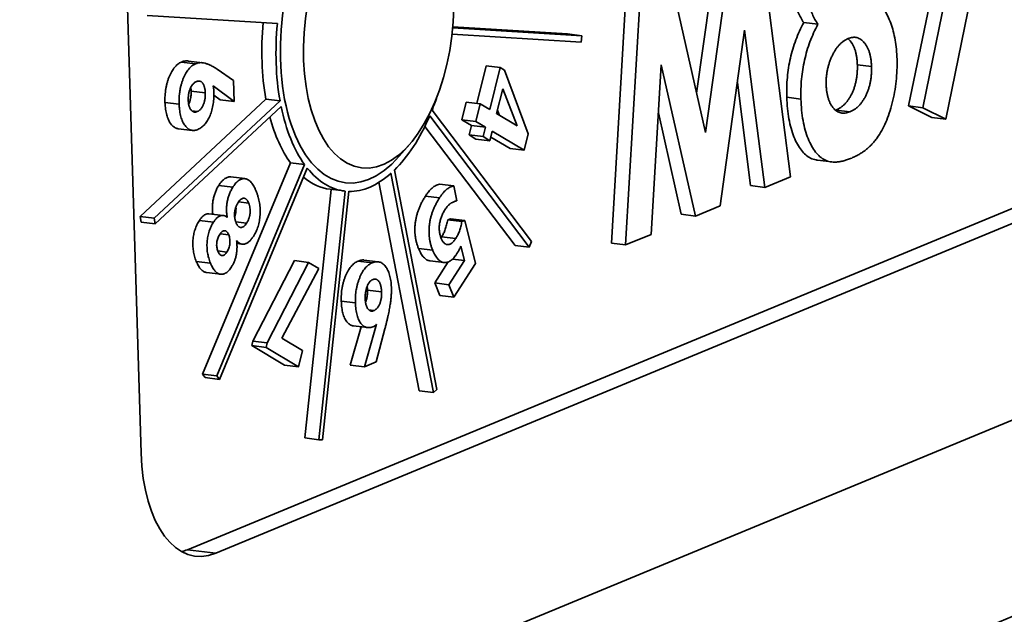
# Model space of a CAD drawing. Units: millimetres. Extents: x 0 to 420, y 0 to 297.
# Drawn here: x 182 to 183, y 204 to 205 of the extents above; entities that cross this region are included whole.
import ezdxf

# ---------------------------------------------------------------- set-up
doc = ezdxf.new("R2010")
doc.units = ezdxf.units.MM
doc.header["$LTSCALE"] = 20
doc.layers.add('Visible Edges(kwh)', color=7, linetype='Continuous', lineweight=35)
doc.layers.add('Visible Tangent Edges(kwh)', color=7, linetype='Continuous', lineweight=35)

msp = doc.modelspace()

# ---------------------------------------------------------------- linework, layer by layer
at = {"layer": 'Visible Edges(kwh)'}
for p, q in [((181.9595, 203.9294), (181.9003, 205.8697)), ((183.2483, 204.831), (183.1658, 204.4304)), ((183.1312, 204.4475), (183.2001, 204.7821)), ((183.11, 204.4501), (183.1763, 204.7723)), ((182.8853, 204.7172), (182.9329, 204.344)), ((182.7924, 204.4692), (182.825, 204.7036)), ((182.8057, 204.4101), (182.8462, 204.701)), ((184.1487, 204.6624), (182.029, 203.7845)), ((184.1911, 204.6573), (182.0714, 203.7793)), ((182.7491, 204.6608), (182.8057, 204.4101)), ((182.6645, 204.2441), (182.6884, 204.647)), ((182.6856, 204.2416), (182.7096, 204.6444)), ((182.1639, 204.5738), (181.9688, 204.5859)), ((182.4268, 204.5675), (182.6201, 204.5555)), ((182.4269, 204.5688), (182.5989, 204.5581)), ((182.8643, 204.5638), (182.8277, 204.3004)), ((182.8944, 204.328), (182.8643, 204.5638)), ((182.9741, 204.5726), (182.9529, 204.5752)), ((182.6191, 204.5456), (182.4258, 204.5576)), ((182.6201, 204.5555), (182.5989, 204.5581)), ((182.6201, 204.5555), (182.6191, 204.5456)), ((182.0519, 204.5149), (182.0308, 204.5174)), ((182.0413, 204.5134), (182.0201, 204.516)), ((182.0735, 204.5053), (182.098, 204.4885)), ((182.4628, 204.4539), (182.4767, 204.5103)), ((182.4979, 204.5078), (182.4767, 204.5103)), ((182.4824, 204.4447), (182.4979, 204.5078)), ((182.4979, 204.5078), (182.5042, 204.504)), ((182.5042, 204.504), (182.5398, 204.4083)), ((182.7393, 204.512), (182.7242, 204.2575)), ((182.7906, 204.285), (182.7393, 204.512)), ((183.0545, 204.5092), (183.0333, 204.5118)), ((182.098, 204.4885), (182.0991, 204.4566)), ((182.0558, 204.4696), (182.0347, 204.4722)), ((182.0991, 204.4566), (182.0675, 204.4803)), ((182.4925, 204.4386), (182.5017, 204.4758)), ((182.5017, 204.4758), (182.5232, 204.4203)), ((182.8732, 204.3306), (182.8534, 204.4855)), ((181.958, 204.2845), (182.1467, 204.4604)), ((181.9792, 204.2819), (182.1679, 204.4579)), ((182.078, 204.4591), (182.0687, 204.4661)), ((182.0991, 204.4566), (182.078, 204.4591)), ((182.1679, 204.4579), (182.1467, 204.4604)), ((182.9486, 204.4605), (182.9275, 204.4631)), ((182.1696, 204.4491), (181.9809, 204.2732)), ((182.0166, 204.4526), (181.9954, 204.4552)), ((182.0441, 204.4418), (182.0357, 204.4429)), ((182.3957, 204.4437), (182.545, 204.2468)), ((182.4405, 204.4294), (182.4469, 204.4558)), ((182.4681, 204.4532), (182.4469, 204.4558)), ((182.4616, 204.4268), (182.4681, 204.4532)), ((182.4681, 204.4532), (182.4824, 204.4447)), ((182.4938, 204.444), (182.4969, 204.436)), ((183.0223, 204.4414), (183.0011, 204.444)), ((183.1447, 204.433), (183.11, 204.4501)), ((183.1312, 204.4475), (183.11, 204.4501)), ((183.1658, 204.4304), (183.1312, 204.4475)), ((182.5415, 204.2384), (182.3922, 204.4353)), ((182.4547, 204.4209), (182.4405, 204.4294)), ((182.4616, 204.4268), (182.4405, 204.4294)), ((182.5232, 204.4203), (182.4925, 204.4386)), ((182.7694, 204.2876), (182.735, 204.4398)), ((183.1658, 204.4304), (183.1447, 204.433)), ((182.0365, 204.4134), (182.0153, 204.416)), ((182.5203, 204.241), (182.3849, 204.4195)), ((182.4512, 204.4066), (182.4547, 204.4209)), ((182.4759, 204.4183), (182.4547, 204.4209)), ((182.4759, 204.4183), (182.4616, 204.4268)), ((182.4724, 204.4041), (182.4759, 204.4183)), ((182.4613, 204.4005), (182.4512, 204.4066)), ((182.4724, 204.4041), (182.4512, 204.4066)), ((182.4825, 204.398), (182.4613, 204.4005)), ((182.4825, 204.398), (182.4724, 204.4041)), ((182.486, 204.4122), (182.4825, 204.398)), ((182.5126, 204.3862), (182.4839, 204.4034)), ((182.5338, 204.3836), (182.486, 204.4122)), ((182.5398, 204.4083), (182.5338, 204.3836)), ((182.3622, 204.3928), (182.3465, 204.3747)), ((182.5338, 204.3836), (182.5126, 204.3862)), ((182.0519, 204.048), (182.1835, 204.3648)), ((182.0731, 204.0454), (182.2047, 204.3622)), ((182.2087, 204.3569), (182.077, 204.0401)), ((182.2047, 204.3622), (182.1835, 204.3648)), ((182.9949, 204.3662), (182.9737, 204.3688)), ((182.1151, 204.3411), (182.094, 204.3437)), ((182.3977, 204.0202), (182.3342, 204.3492)), ((182.3393, 204.3538), (182.4027, 204.0249)), ((182.9329, 204.344), (182.8944, 204.328)), ((182.0973, 204.3284), (182.0761, 204.331)), ((182.205, 203.9522), (182.2444, 204.325)), ((182.2642, 204.3226), (182.243, 204.3251)), ((182.3765, 204.0228), (182.3162, 204.3356)), ((182.4282, 204.3304), (182.407, 204.333)), ((182.4282, 204.3304), (182.4327, 204.308)), ((182.8944, 204.328), (182.8732, 204.3306)), ((182.2262, 203.9496), (182.2656, 204.3224)), ((182.2708, 204.3221), (182.2314, 203.9493)), ((182.4069, 204.3121), (182.3857, 204.3147)), ((182.1208, 204.3045), (182.1059, 204.3063)), ((182.8277, 204.3004), (182.7906, 204.285)), ((181.9597, 204.2757), (181.958, 204.2845)), ((181.9792, 204.2819), (181.958, 204.2845)), ((181.9809, 204.2732), (181.9792, 204.2819)), ((182.0825, 204.2859), (182.0613, 204.2885)), ((182.4192, 204.2793), (182.4236, 204.281)), ((182.4447, 204.2785), (182.4236, 204.281)), ((182.7906, 204.285), (182.7694, 204.2876)), ((181.9809, 204.2732), (181.9597, 204.2757)), ((182.0683, 204.276), (182.0471, 204.2785)), ((182.1178, 204.2742), (182.1016, 204.2761)), ((182.4404, 204.2767), (182.4192, 204.2793)), ((182.4404, 204.2767), (182.4447, 204.2785)), ((182.4447, 204.2785), (182.461, 204.2139)), ((182.091, 204.2567), (182.0781, 204.2583)), ((182.4313, 204.2514), (182.4101, 204.254)), ((182.7242, 204.2575), (182.6856, 204.2416)), ((182.1113, 204.2428), (182.1032, 204.2438)), ((182.3967, 204.2336), (182.3755, 204.2362)), ((182.4442, 204.2181), (182.4388, 204.2398)), ((182.5415, 204.2384), (182.5203, 204.241)), ((182.545, 204.2468), (182.5415, 204.2384)), ((182.6856, 204.2416), (182.6645, 204.2441)), ((182.0882, 204.2309), (182.0746, 204.2326)), ((182.0635, 204.2144), (182.0423, 204.217)), ((182.1273, 204.0973), (182.1895, 204.2181)), ((182.1485, 204.0947), (182.2107, 204.2155)), ((182.2107, 204.2155), (182.1895, 204.2181)), ((182.2107, 204.2155), (182.2261, 204.2063)), ((182.306, 204.2149), (182.2849, 204.2175)), ((182.3148, 204.2164), (182.2936, 204.219)), ((182.4137, 204.2153), (182.3926, 204.2178)), ((182.3997, 204.1846), (182.42, 204.2161)), ((182.4209, 204.182), (182.4442, 204.2181)), ((182.4442, 204.2181), (182.4263, 204.2203)), ((182.461, 204.2139), (182.4285, 204.1634)), ((182.079, 204.1977), (182.0578, 204.2002)), ((182.2261, 204.2063), (182.1705, 204.1019)), ((182.4073, 204.166), (182.3997, 204.1846)), ((182.4209, 204.182), (182.3997, 204.1846)), ((182.4285, 204.1634), (182.4209, 204.182)), ((182.3201, 204.1714), (182.2989, 204.174)), ((182.4285, 204.1634), (182.4073, 204.166)), ((182.2809, 204.1548), (182.2597, 204.1574)), ((182.3086, 204.1432), (182.3011, 204.1441)), ((182.2731, 204.0613), (182.2894, 204.119)), ((182.2991, 204.1178), (182.2779, 204.1204)), ((182.2943, 204.0587), (182.3124, 204.1227)), ((182.3251, 204.1158), (182.3118, 204.0663)), ((182.1257, 204.0907), (182.1273, 204.0973)), ((182.1744, 204.0615), (182.1257, 204.0907)), ((182.1469, 204.0881), (182.1257, 204.0907)), ((182.1485, 204.0947), (182.1273, 204.0973)), ((182.1469, 204.0881), (182.1485, 204.0947)), ((182.1705, 204.1019), (182.2016, 204.0833)), ((182.1956, 204.0589), (182.1469, 204.0881)), ((182.2016, 204.0833), (182.1956, 204.0589)), ((182.1956, 204.0589), (182.1744, 204.0615)), ((182.2943, 204.0587), (182.2731, 204.0613)), ((182.3118, 204.0663), (182.2943, 204.0587)), ((182.0559, 204.0427), (182.0519, 204.048)), ((182.0731, 204.0454), (182.0519, 204.048)), ((182.077, 204.0401), (182.0731, 204.0454)), ((182.077, 204.0401), (182.0559, 204.0427)), ((182.3977, 204.0202), (182.3765, 204.0228)), ((182.4027, 204.0249), (182.3977, 204.0202)), ((182.2262, 203.9496), (182.205, 203.9522)), ((182.2314, 203.9493), (182.2262, 203.9496))]:
    msp.add_line(p, q, dxfattribs=at)
for centre, major_axis, start_param, end_param in [((182.2945, 204.5707), (0.0288, 0.2358), 5.627481, 10.080482), ((182.2733, 204.5733), (0.0303, 0.2482), 1.626817, 2.105338), ((182.2945, 204.5707), (0.0303, 0.2482), 1.621742, 2.105338), ((182.2945, 204.5707), (-0.0303, -0.2482), 1.098143, 1.188978), ((182.2945, 204.5707), (0.0303, 0.2482), 2.145341, 2.628937), ((182.2733, 204.5733), (0.0303, 0.2482), 2.231901, 2.628937), ((182.2945, 204.5707), (-0.0303, -0.2482), 0.574544, 1.05814), ((182.2945, 204.5707), (-0.0303, -0.2482), 5.810532, 6.294128), ((182.2733, 204.5733), (-0.0303, -0.2482), 5.955788, 6.283185), ((182.2945, 204.5707), (-0.0303, -0.2482), 0.050945, 0.534542), ((182.0655, 203.9733), (-0.0242, -0.1985), 4.998295, 6.569091), ((182.0231, 203.9785), (-0.0242, -0.1985), 0.206477, 0.285906)]:
    msp.add_ellipse(centre, major_axis=major_axis, ratio=0.520584, start_param=start_param, end_param=end_param, dxfattribs=at)
msp.add_ellipse((182.3157, 204.5681), major_axis=(0.0257, 0.2109), ratio=0.520584, dxfattribs=at)
for points, knots in [([(182.9529, 204.5752), (182.9514, 204.5776), (182.9485, 204.5823), (182.9446, 204.5902), (182.9413, 204.5986), (182.9384, 204.6074), (182.9362, 204.6169), (182.9345, 204.6268), (182.9333, 204.6373), (182.933, 204.6445), (182.9328, 204.6482)], [0, 0, 0, 0, 0.132691, 0.261229, 0.386616, 0.5095, 0.631048, 0.753001, 0.875241, 1, 1, 1, 1]), ([(182.9741, 204.5726), (182.9726, 204.575), (182.9696, 204.5797), (182.9658, 204.5876), (182.9625, 204.596), (182.9596, 204.6048), (182.9574, 204.6143), (182.9557, 204.6242), (182.9545, 204.6347), (182.9542, 204.642), (182.954, 204.6456)], [0, 0, 0, 0, 0.132691, 0.261229, 0.386616, 0.5095, 0.631048, 0.753001, 0.875241, 1, 1, 1, 1]), ([(183.0606, 204.6084), (183.0629, 204.6065), (183.0675, 204.6025), (183.0736, 204.5946), (183.0789, 204.5852), (183.0835, 204.5743), (183.0872, 204.5622), (183.09, 204.5491), (183.092, 204.5351), (183.0924, 204.5252), (183.0927, 204.5202)], [0, 0, 0, 0, 0.1267171, 0.2508251, 0.3743067, 0.4987467, 0.6234727, 0.7473699, 0.8722897, 1, 1, 1, 1]), ([(182.9275, 204.4631), (182.9274, 204.4681), (182.9273, 204.478), (182.9282, 204.4929), (182.93, 204.5075), (182.9328, 204.5217), (182.9364, 204.5357), (182.941, 204.5493), (182.9465, 204.5627), (182.9507, 204.5709), (182.9529, 204.5752)], [0, 0, 0, 0, 0.127276, 0.250113, 0.370492, 0.489901, 0.611006, 0.735976, 0.864676, 1, 1, 1, 1]), ([(182.9486, 204.4605), (182.9486, 204.4656), (182.9485, 204.4754), (182.9494, 204.4903), (182.9512, 204.5049), (182.954, 204.5191), (182.9576, 204.5331), (182.9622, 204.5467), (182.9677, 204.5601), (182.9719, 204.5684), (182.9741, 204.5726)], [0, 0, 0, 0, 0.127276, 0.250113, 0.370492, 0.489901, 0.611006, 0.735976, 0.864676, 1, 1, 1, 1]), ([(183.0194, 204.5511), (183.0182, 204.5506), (183.0159, 204.5495), (183.0125, 204.5473), (183.0092, 204.5447), (183.0061, 204.5417), (183.0031, 204.5381), (183.0003, 204.5341), (182.9977, 204.5297), (182.9953, 204.525), (182.9931, 204.5199), (182.9912, 204.5148), (182.9896, 204.5095), (182.9883, 204.5043), (182.9874, 204.499), (182.9868, 204.4935), (182.9864, 204.4881), (182.9865, 204.4844), (182.9865, 204.4826)], [0, 0, 0, 0, 0.070599, 0.139149, 0.206028, 0.270871, 0.334512, 0.399137, 0.463434, 0.527972, 0.592126, 0.65344, 0.712618, 0.770133, 0.826602, 0.883252, 0.941109, 1, 1, 1, 1]), ([(183.0333, 204.5118), (183.0332, 204.5137), (183.033, 204.5175), (183.0324, 204.5229), (183.0315, 204.5279), (183.0303, 204.5326), (183.0288, 204.537), (183.027, 204.5409), (183.0249, 204.5445), (183.0226, 204.5476), (183.0206, 204.5497), (183.0194, 204.5507), (183.0191, 204.551)], [0, 0, 0, 0, 0.0632318, 0.1235962, 0.1836309, 0.2419651, 0.3014543, 0.3609971, 0.4214788, 0.4845815, 0.5479644, 0.5672424, 0.5672424, 0.5672424, 0.5672424]), ([(183.0545, 204.5092), (183.0544, 204.5111), (183.0542, 204.5149), (183.0536, 204.5203), (183.0527, 204.5253), (183.0515, 204.5301), (183.05, 204.5344), (183.0482, 204.5383), (183.0461, 204.5419), (183.0437, 204.545), (183.0412, 204.5477), (183.0385, 204.5499), (183.0356, 204.5516), (183.0326, 204.5527), (183.0295, 204.5531), (183.0263, 204.553), (183.0229, 204.5524), (183.0206, 204.5515), (183.0194, 204.5511)], [0, 0, 0, 0, 0.063232, 0.123596, 0.183631, 0.241965, 0.301454, 0.360997, 0.421479, 0.484582, 0.547964, 0.610316, 0.672871, 0.735109, 0.798492, 0.863878, 0.930919, 1, 1, 1, 1]), ([(182.0201, 204.516), (182.0212, 204.5164), (182.0234, 204.5172), (182.0267, 204.5177), (182.0292, 204.5176), (182.0305, 204.5175), (182.0308, 204.5174)], [0, 0, 0, 0, 0.0940289, 0.1926934, 0.2962972, 0.3151033, 0.3151033, 0.3151033, 0.3151033]), ([(183.0927, 204.5202), (183.0927, 204.5147), (183.0929, 204.5038), (183.0916, 204.4872), (183.0892, 204.4708), (183.0858, 204.4547), (183.0813, 204.4395), (183.076, 204.4254), (183.0699, 204.4129), (183.0641, 204.4037), (183.059, 204.3971), (183.0549, 204.3925), (183.0506, 204.3882), (183.0459, 204.3842), (183.041, 204.3806), (183.0359, 204.3774), (183.0304, 204.3744), (183.0267, 204.3728), (183.0248, 204.372)], [0, 0, 0, 0, 0.082105, 0.162845, 0.24281, 0.324136, 0.404552, 0.481939, 0.558683, 0.635915, 0.675544, 0.716421, 0.758883, 0.802991, 0.848925, 0.897233, 0.947306, 1, 1, 1, 1]), ([(181.9954, 204.4552), (181.9954, 204.4569), (181.9953, 204.4603), (181.9955, 204.4655), (181.9959, 204.4705), (181.9966, 204.4754), (181.9975, 204.4802), (181.9986, 204.4849), (182, 204.4894), (182.0017, 204.4938), (182.0035, 204.4979), (182.0055, 204.5017), (182.0076, 204.5051), (182.0098, 204.508), (182.0122, 204.5106), (182.0147, 204.5128), (182.0174, 204.5147), (182.0192, 204.5156), (182.0201, 204.516)], [0, 0, 0, 0, 0.067409, 0.132363, 0.195449, 0.257293, 0.31826, 0.378948, 0.440668, 0.503526, 0.566309, 0.627586, 0.687897, 0.748326, 0.808915, 0.870754, 0.934007, 1, 1, 1, 1]), ([(182.0166, 204.4526), (182.0166, 204.4543), (182.0165, 204.4578), (182.0167, 204.4629), (182.0171, 204.4679), (182.0178, 204.4729), (182.0186, 204.4776), (182.0198, 204.4823), (182.0212, 204.4868), (182.0228, 204.4912), (182.0247, 204.4953), (182.0266, 204.4991), (182.0288, 204.5025), (182.031, 204.5055), (182.0334, 204.508), (182.0359, 204.5103), (182.0386, 204.5121), (182.0404, 204.513), (182.0413, 204.5134)], [0, 0, 0, 0, 0.067409, 0.132363, 0.195449, 0.257293, 0.31826, 0.378948, 0.440668, 0.503526, 0.566309, 0.627586, 0.687897, 0.748326, 0.808915, 0.870754, 0.934007, 1, 1, 1, 1]), ([(182.0413, 204.5134), (182.0424, 204.5138), (182.0446, 204.5147), (182.0479, 204.5151), (182.0514, 204.515), (182.0544, 204.5145), (182.0569, 204.5138), (182.0589, 204.5131), (182.061, 204.5122), (182.0633, 204.5112), (182.0657, 204.5099), (182.0682, 204.5086), (182.0708, 204.507), (182.0725, 204.5059), (182.0735, 204.5053)], [0, 0, 0, 0, 0.094029, 0.192693, 0.296297, 0.406103, 0.464717, 0.527624, 0.595302, 0.667193, 0.743744, 0.824575, 0.909705, 1, 1, 1, 1]), ([(183.0011, 204.444), (183.0024, 204.4446), (183.0048, 204.4457), (183.0084, 204.4479), (183.0117, 204.4504), (183.0149, 204.4534), (183.0178, 204.4568), (183.0205, 204.4606), (183.0231, 204.4647), (183.0253, 204.4692), (183.0274, 204.4739), (183.0291, 204.4789), (183.0306, 204.484), (183.0317, 204.4893), (183.0326, 204.4947), (183.0331, 204.5003), (183.0334, 204.506), (183.0333, 204.5098), (183.0333, 204.5118)], [0, 0, 0, 0, 0.075044, 0.146237, 0.214829, 0.280463, 0.343689, 0.406255, 0.467269, 0.527809, 0.587997, 0.646697, 0.703965, 0.760495, 0.818097, 0.877165, 0.937588, 1, 1, 1, 1]), ([(183.0223, 204.4414), (183.0235, 204.442), (183.026, 204.4431), (183.0296, 204.4453), (183.0329, 204.4479), (183.0361, 204.4508), (183.039, 204.4542), (183.0417, 204.458), (183.0443, 204.4621), (183.0465, 204.4666), (183.0486, 204.4714), (183.0503, 204.4763), (183.0518, 204.4814), (183.0529, 204.4867), (183.0538, 204.4921), (183.0543, 204.4977), (183.0546, 204.5035), (183.0545, 204.5072), (183.0545, 204.5092)], [0, 0, 0, 0, 0.075044, 0.146237, 0.214829, 0.280463, 0.343689, 0.406255, 0.467269, 0.527809, 0.587997, 0.646697, 0.703965, 0.760495, 0.818097, 0.877165, 0.937588, 1, 1, 1, 1]), ([(182.0425, 204.4866), (182.043, 204.4868), (182.0439, 204.4872), (182.0452, 204.4875), (182.0465, 204.4875), (182.0477, 204.4874), (182.0489, 204.487), (182.05, 204.4864), (182.051, 204.4855), (182.0519, 204.4844), (182.0527, 204.4832), (182.0535, 204.4817), (182.0541, 204.4801), (182.0547, 204.4784), (182.0551, 204.4764), (182.0555, 204.4743), (182.0557, 204.472), (182.0558, 204.4704), (182.0558, 204.4696)], [0, 0, 0, 0, 0.071129, 0.138798, 0.203509, 0.26657, 0.327144, 0.387338, 0.446085, 0.506278, 0.565899, 0.625097, 0.683946, 0.743103, 0.803953, 0.866563, 0.93193, 1, 1, 1, 1]), ([(182.0303, 204.4585), (182.0303, 204.4594), (182.0303, 204.4609), (182.0304, 204.4633), (182.0306, 204.4657), (182.0309, 204.4679), (182.0313, 204.4701), (182.0319, 204.4723), (182.0326, 204.4743), (182.0334, 204.4763), (182.0342, 204.4782), (182.0352, 204.4799), (182.0362, 204.4814), (182.0374, 204.4828), (182.0385, 204.484), (182.0398, 204.4851), (182.0411, 204.486), (182.042, 204.4864), (182.0425, 204.4866)], [0, 0, 0, 0, 0.065771, 0.129764, 0.190948, 0.251619, 0.310768, 0.369754, 0.429684, 0.490777, 0.55254, 0.614028, 0.674235, 0.735856, 0.799189, 0.863355, 0.93038, 1, 1, 1, 1]), ([(182.0347, 204.4722), (182.0347, 204.4714), (182.0347, 204.4698), (182.0346, 204.4674), (182.0344, 204.465), (182.0341, 204.4628), (182.0337, 204.4606), (182.0331, 204.4585), (182.0325, 204.4564), (182.0317, 204.4545), (182.0312, 204.4533), (182.0309, 204.4528)], [0, 0, 0, 0, 0.067107, 0.1323996, 0.1948258, 0.2554931, 0.3158438, 0.3756275, 0.4358319, 0.4976314, 0.5544534, 0.5544534, 0.5544534, 0.5544534]), ([(182.0341, 204.4779), (182.0342, 204.4776), (182.0343, 204.4765), (182.0345, 204.4746), (182.0346, 204.473), (182.0347, 204.4722)], [0.8368928, 0.8368928, 0.8368928, 0.8368928, 0.8665626, 0.9319299, 1, 1, 1, 1]), ([(182.0687, 204.4733), (182.0687, 204.4715), (182.0688, 204.468), (182.0686, 204.4629), (182.0683, 204.4579), (182.0677, 204.4531), (182.0668, 204.4485), (182.0658, 204.444), (182.0645, 204.4397), (182.063, 204.4357), (182.0613, 204.4319), (182.0594, 204.4284), (182.0574, 204.4253), (182.0552, 204.4225), (182.0528, 204.42), (182.0503, 204.418), (182.0477, 204.4162), (182.0458, 204.4153), (182.0449, 204.4149)], [0, 0, 0, 0, 0.070284, 0.137627, 0.202116, 0.264285, 0.324732, 0.384615, 0.444125, 0.503952, 0.563723, 0.622763, 0.681855, 0.741572, 0.802543, 0.865648, 0.931182, 1, 1, 1, 1]), ([(182.0675, 204.4803), (182.0676, 204.4799), (182.068, 204.479), (182.0682, 204.4773), (182.0686, 204.4754), (182.0686, 204.474), (182.0687, 204.4733)], [0, 0, 0, 0, 0.183591, 0.437868, 0.724718, 1, 1, 1, 1]), ([(182.9865, 204.4826), (182.9866, 204.4807), (182.9867, 204.477), (182.9874, 204.4717), (182.9883, 204.4667), (182.9894, 204.4621), (182.9909, 204.4578), (182.9927, 204.4539), (182.9947, 204.4503), (182.9971, 204.4471), (182.9996, 204.4444), (183.0024, 204.4423), (183.0053, 204.4405), (183.0084, 204.4397), (183.0116, 204.4391), (183.015, 204.4394), (183.0186, 204.44), (183.021, 204.441), (183.0223, 204.4414)], [0, 0, 0, 0, 0.060864, 0.120715, 0.178298, 0.236019, 0.29302, 0.351482, 0.411328, 0.473181, 0.535898, 0.598282, 0.66091, 0.724489, 0.789043, 0.857007, 0.926649, 1, 1, 1, 1]), ([(182.0441, 204.4418), (182.0437, 204.4416), (182.0427, 204.4413), (182.0414, 204.441), (182.0401, 204.4409), (182.0389, 204.4411), (182.0377, 204.4414), (182.0366, 204.4421), (182.0355, 204.4429), (182.0345, 204.444), (182.0336, 204.4452), (182.0328, 204.4467), (182.0321, 204.4482), (182.0316, 204.45), (182.0311, 204.4519), (182.0307, 204.454), (182.0305, 204.4562), (182.0304, 204.4577), (182.0303, 204.4585)], [0, 0, 0, 0, 0.069719, 0.136776, 0.201651, 0.264142, 0.326284, 0.387643, 0.448179, 0.510141, 0.571877, 0.631917, 0.691413, 0.750671, 0.810009, 0.871483, 0.934076, 1, 1, 1, 1]), ([(182.0558, 204.4696), (182.0559, 204.4688), (182.0559, 204.4672), (182.0558, 204.4648), (182.0556, 204.4625), (182.0553, 204.4602), (182.0549, 204.458), (182.0543, 204.4559), (182.0537, 204.4539), (182.0529, 204.4519), (182.0521, 204.45), (182.0511, 204.4484), (182.0501, 204.4469), (182.0491, 204.4455), (182.0479, 204.4443), (182.0467, 204.4433), (182.0454, 204.4425), (182.0446, 204.442), (182.0441, 204.4418)], [0, 0, 0, 0, 0.067107, 0.1323996, 0.1948258, 0.2554931, 0.3158438, 0.3756275, 0.4358319, 0.4976314, 0.5589617, 0.6199739, 0.6800418, 0.7407742, 0.802927, 0.8661132, 0.9320823, 1, 1, 1, 1]), ([(182.9737, 204.3688), (182.9729, 204.3689), (182.9708, 204.3692), (182.9672, 204.37), (182.962, 204.3721), (182.9559, 204.3763), (182.9492, 204.3833), (182.9433, 204.3925), (182.938, 204.4035), (182.9338, 204.4164), (182.9305, 204.4306), (182.9283, 204.4463), (182.9277, 204.4574), (182.9275, 204.4631)], [0.2721333, 0.2721333, 0.2721333, 0.2721333, 0.2927633, 0.3333079, 0.371723, 0.4459817, 0.5200486, 0.5955457, 0.6736875, 0.7533845, 0.8333486, 0.9151779, 1, 1, 1, 1]), ([(183.0248, 204.372), (183.0227, 204.3712), (183.0188, 204.3696), (183.0129, 204.3678), (183.0074, 204.3666), (183.0022, 204.3659), (182.9973, 204.3659), (182.9927, 204.3664), (182.9884, 204.3674), (182.9832, 204.3695), (182.9771, 204.3737), (182.9704, 204.3807), (182.9645, 204.3899), (182.9592, 204.4009), (182.955, 204.4138), (182.9517, 204.428), (182.9495, 204.4437), (182.9489, 204.4549), (182.9486, 204.4605)], [0, 0, 0, 0, 0.055435, 0.108254, 0.158196, 0.205337, 0.250257, 0.292763, 0.333308, 0.371723, 0.445982, 0.520049, 0.595546, 0.673687, 0.753384, 0.833349, 0.915178, 1, 1, 1, 1]), ([(182.0153, 204.416), (182.0146, 204.4161), (182.0131, 204.4164), (182.0108, 204.4173), (182.0085, 204.4188), (182.0063, 204.4207), (182.0043, 204.4231), (182.0024, 204.4259), (182.0007, 204.4291), (181.9992, 204.4326), (181.998, 204.4365), (181.997, 204.4407), (181.9962, 204.4452), (181.9957, 204.45), (181.9955, 204.4534), (181.9954, 204.4552)], [0.1997747, 0.1997747, 0.1997747, 0.1997747, 0.2509854, 0.3113555, 0.3716961, 0.4331419, 0.4957995, 0.5587012, 0.6204385, 0.6815881, 0.7426171, 0.8043289, 0.8673226, 0.9324713, 1, 1, 1, 1]), ([(182.0449, 204.4149), (182.044, 204.4145), (182.0422, 204.4138), (182.0395, 204.4133), (182.0369, 204.4133), (182.0344, 204.4138), (182.032, 204.4147), (182.0297, 204.4162), (182.0275, 204.4181), (182.0255, 204.4206), (182.0236, 204.4233), (182.0219, 204.4266), (182.0204, 204.4301), (182.0192, 204.4339), (182.0182, 204.4381), (182.0174, 204.4426), (182.0169, 204.4474), (182.0167, 204.4508), (182.0166, 204.4526)], [0, 0, 0, 0, 0.065702, 0.129005, 0.190421, 0.250985, 0.311355, 0.371696, 0.433142, 0.495799, 0.558701, 0.620439, 0.681588, 0.742617, 0.804329, 0.867323, 0.932471, 1, 1, 1, 1]), ([(182.0761, 204.331), (182.0768, 204.3321), (182.0783, 204.3343), (182.0806, 204.3372), (182.0829, 204.3395), (182.0852, 204.3413), (182.0876, 204.3426), (182.0899, 204.3435), (182.092, 204.3438), (182.0934, 204.3437), (182.094, 204.3437)], [0, 0, 0, 0, 0.0658699, 0.128515, 0.1885293, 0.246728, 0.3039745, 0.3607272, 0.4177316, 0.4610155, 0.4610155, 0.4610155, 0.4610155]), ([(182.0973, 204.3284), (182.098, 204.3296), (182.0995, 204.3318), (182.1018, 204.3346), (182.1041, 204.3369), (182.1064, 204.3388), (182.1088, 204.34), (182.1111, 204.3409), (182.1134, 204.3412), (182.1158, 204.3411), (182.1181, 204.3404), (182.1203, 204.3393), (182.1225, 204.3376), (182.1246, 204.3355), (182.1266, 204.3328), (182.1286, 204.3298), (182.1304, 204.3261), (182.1316, 204.3234), (182.1322, 204.3221)], [0, 0, 0, 0, 0.0658699, 0.128515, 0.1885293, 0.246728, 0.3039745, 0.3607272, 0.4177316, 0.4761445, 0.5353694, 0.5951858, 0.6561333, 0.7189056, 0.7842474, 0.8526974, 0.9242269, 1, 1, 1, 1]), ([(182.0671, 204.2878), (182.0671, 204.288), (182.0669, 204.2891), (182.0667, 204.2913), (182.0665, 204.2943), (182.0665, 204.2974), (182.0665, 204.3004), (182.0668, 204.3034), (182.0671, 204.3064), (182.0676, 204.3094), (182.0683, 204.3124), (182.069, 204.3153), (182.0699, 204.3182), (182.0709, 204.3209), (182.072, 204.3236), (182.0732, 204.3262), (182.0746, 204.3287), (182.0756, 204.3302), (182.0761, 204.331)], [0.0531256, 0.0531256, 0.0531256, 0.0531256, 0.0655876, 0.129876, 0.1920017, 0.2535293, 0.3136865, 0.3740903, 0.4340826, 0.4952253, 0.5561299, 0.6172293, 0.6781501, 0.7401029, 0.8026761, 0.8666865, 0.9320851, 1, 1, 1, 1]), ([(182.0887, 204.2828), (182.0885, 204.2838), (182.0882, 204.2857), (182.0879, 204.2887), (182.0877, 204.2918), (182.0877, 204.2948), (182.0877, 204.2978), (182.088, 204.3008), (182.0883, 204.3038), (182.0888, 204.3068), (182.0895, 204.3098), (182.0902, 204.3127), (182.0911, 204.3156), (182.0921, 204.3183), (182.0932, 204.321), (182.0944, 204.3236), (182.0958, 204.3261), (182.0968, 204.3276), (182.0973, 204.3284)], [0, 0, 0, 0, 0.065588, 0.129876, 0.192002, 0.253529, 0.313687, 0.37409, 0.434083, 0.495225, 0.55613, 0.617229, 0.67815, 0.740103, 0.802676, 0.866687, 0.932085, 1, 1, 1, 1]), ([(182.3857, 204.3147), (182.3865, 204.316), (182.3882, 204.3185), (182.3908, 204.3218), (182.3933, 204.3247), (182.3959, 204.3271), (182.3985, 204.3292), (182.4012, 204.3308), (182.4041, 204.3321), (182.406, 204.3327), (182.407, 204.333)], [0, 0, 0, 0, 0.133822, 0.262188, 0.38518, 0.503751, 0.621995, 0.744207, 0.869286, 1, 1, 1, 1]), ([(182.4069, 204.3121), (182.4077, 204.3134), (182.4094, 204.3159), (182.412, 204.3192), (182.4145, 204.3221), (182.4171, 204.3246), (182.4197, 204.3266), (182.4224, 204.3282), (182.4253, 204.3295), (182.4272, 204.3301), (182.4282, 204.3304)], [0, 0, 0, 0, 0.133822, 0.262188, 0.38518, 0.503751, 0.621995, 0.744207, 0.869286, 1, 1, 1, 1]), ([(182.1051, 204.3052), (182.1058, 204.3062), (182.1072, 204.3082), (182.1094, 204.3102), (182.1115, 204.3115), (182.1133, 204.3118), (182.1147, 204.3116), (182.1157, 204.3113), (182.1167, 204.3107), (182.1176, 204.3099), (182.1185, 204.3088), (182.1193, 204.3076), (182.1201, 204.3062), (182.1206, 204.3051), (182.1208, 204.3045)], [0, 0, 0, 0, 0.13705, 0.263098, 0.382306, 0.500673, 0.560276, 0.618459, 0.677423, 0.737525, 0.799423, 0.863094, 0.929815, 1, 1, 1, 1]), ([(182.1322, 204.3221), (182.1327, 204.3206), (182.1338, 204.3179), (182.1352, 204.3135), (182.1363, 204.3091), (182.1372, 204.3047), (182.1378, 204.3002), (182.1381, 204.2957), (182.1382, 204.2912), (182.138, 204.2866), (182.1376, 204.2821), (182.137, 204.2777), (182.1361, 204.2735), (182.1349, 204.2694), (182.1335, 204.2654), (182.1319, 204.2616), (182.13, 204.258), (182.1287, 204.2557), (182.1279, 204.2545)], [0, 0, 0, 0, 0.07553, 0.147196, 0.2158869, 0.2816666, 0.3452412, 0.4069639, 0.467406, 0.5275986, 0.5866769, 0.6443676, 0.7012831, 0.7580556, 0.8157415, 0.8747617, 0.9361032, 1, 1, 1, 1]), ([(182.3755, 204.2362), (182.375, 204.2377), (182.3738, 204.2407), (182.3724, 204.2454), (182.3713, 204.2501), (182.3706, 204.255), (182.3701, 204.2599), (182.37, 204.2648), (182.3701, 204.2699), (182.3706, 204.275), (182.3714, 204.2801), (182.3726, 204.2852), (182.374, 204.2903), (182.3757, 204.2953), (182.3778, 204.3003), (182.3801, 204.3052), (182.3828, 204.3101), (182.3847, 204.3131), (182.3857, 204.3147)], [0, 0, 0, 0, 0.068436, 0.133085, 0.194879, 0.254318, 0.311816, 0.368383, 0.424748, 0.481727, 0.539391, 0.597458, 0.65736, 0.719499, 0.784266, 0.852206, 0.924202, 1, 1, 1, 1]), ([(182.3967, 204.2336), (182.3961, 204.2351), (182.395, 204.2381), (182.3936, 204.2428), (182.3925, 204.2475), (182.3918, 204.2524), (182.3913, 204.2573), (182.3912, 204.2623), (182.3913, 204.2673), (182.3918, 204.2724), (182.3926, 204.2776), (182.3937, 204.2827), (182.3952, 204.2877), (182.3969, 204.2927), (182.399, 204.2977), (182.4013, 204.3026), (182.404, 204.3075), (182.4059, 204.3106), (182.4069, 204.3121)], [0, 0, 0, 0, 0.068436, 0.133085, 0.194879, 0.254318, 0.311816, 0.368383, 0.424748, 0.481727, 0.539391, 0.597458, 0.65736, 0.719499, 0.784266, 0.852206, 0.924202, 1, 1, 1, 1]), ([(182.1019, 204.2752), (182.1017, 204.2758), (182.1013, 204.277), (182.1007, 204.2788), (182.1002, 204.2807), (182.0999, 204.2826), (182.0997, 204.2845), (182.0996, 204.2864), (182.0997, 204.2884), (182.0998, 204.2904), (182.1001, 204.2923), (182.1005, 204.2943), (182.101, 204.2962), (182.1016, 204.2981), (182.1023, 204.2999), (182.1031, 204.3017), (182.1041, 204.3035), (182.1048, 204.3046), (182.1051, 204.3052)], [0, 0, 0, 0, 0.070895, 0.137674, 0.201998, 0.263682, 0.323498, 0.381985, 0.439922, 0.497934, 0.556898, 0.614555, 0.673859, 0.734374, 0.796128, 0.860953, 0.928756, 1, 1, 1, 1]), ([(182.1017, 204.2985), (182.1018, 204.2976), (182.102, 204.2953), (182.1018, 204.2923), (182.1015, 204.2896), (182.1011, 204.2876), (182.1006, 204.2856), (182.1002, 204.2843), (182.0999, 204.2835), (182.0998, 204.2834)], [0.2990059, 0.2990059, 0.2990059, 0.2990059, 0.3837262, 0.5028592, 0.563004, 0.6217911, 0.6809744, 0.7405572, 0.7545743, 0.7545743, 0.7545743, 0.7545743]), ([(182.1208, 204.3045), (182.1213, 204.3033), (182.1221, 204.301), (182.1229, 204.2972), (182.1232, 204.2932), (182.123, 204.2897), (182.1226, 204.287), (182.1223, 204.285), (182.1218, 204.2831), (182.1212, 204.2812), (182.1205, 204.2793), (182.1197, 204.2775), (182.1188, 204.2758), (182.1181, 204.2747), (182.1178, 204.2742)], [0, 0, 0, 0, 0.137379, 0.263149, 0.383726, 0.502859, 0.563004, 0.621791, 0.680974, 0.740557, 0.80192, 0.86566, 0.931133, 1, 1, 1, 1]), ([(182.4327, 204.308), (182.4321, 204.3078), (182.431, 204.3074), (182.4294, 204.3068), (182.4279, 204.3062), (182.4265, 204.3056), (182.4252, 204.3049), (182.4241, 204.3043), (182.423, 204.3036), (182.4218, 204.3026), (182.4203, 204.3012), (182.4186, 204.2993), (182.4168, 204.297), (182.4156, 204.2953), (182.4151, 204.2944)], [0, 0, 0, 0, 0.093924, 0.181139, 0.262484, 0.337204, 0.406175, 0.469453, 0.527209, 0.578657, 0.677303, 0.780482, 0.88785, 1, 1, 1, 1]), ([(182.0471, 204.2785), (182.0479, 204.2797), (182.0495, 204.2821), (182.0521, 204.2848), (182.0547, 204.2869), (182.0573, 204.2881), (182.0595, 204.2886), (182.0609, 204.2885), (182.0613, 204.2885)], [0, 0, 0, 0, 0.1336647, 0.2605815, 0.3826806, 0.503557, 0.6238871, 0.6896011, 0.6896011, 0.6896011, 0.6896011]), ([(182.0683, 204.276), (182.0691, 204.2772), (182.0707, 204.2795), (182.0733, 204.2823), (182.0759, 204.2843), (182.0785, 204.2855), (182.0811, 204.2861), (182.0837, 204.2858), (182.0863, 204.2847), (182.0879, 204.2834), (182.0887, 204.2828)], [0, 0, 0, 0, 0.133665, 0.260582, 0.382681, 0.503557, 0.623887, 0.744627, 0.869484, 1, 1, 1, 1]), ([(182.4151, 204.2944), (182.4145, 204.2936), (182.4135, 204.2919), (182.4121, 204.2893), (182.4108, 204.2866), (182.4097, 204.2839), (182.4087, 204.2812), (182.408, 204.2784), (182.4074, 204.2755), (182.4069, 204.2727), (182.4066, 204.2699), (182.4065, 204.2671), (182.4066, 204.2643), (182.4068, 204.2616), (182.4072, 204.259), (182.4078, 204.2564), (182.4086, 204.2539), (182.4092, 204.2523), (182.4095, 204.2515)], [0, 0, 0, 0, 0.075196, 0.146022, 0.213701, 0.277866, 0.340715, 0.400862, 0.460149, 0.518696, 0.576428, 0.633508, 0.690672, 0.748656, 0.807588, 0.86889, 0.932795, 1, 1, 1, 1]), ([(182.0423, 204.217), (182.0418, 204.2182), (182.0409, 204.2207), (182.0397, 204.2246), (182.0387, 204.2286), (182.0379, 204.2326), (182.0374, 204.2366), (182.0372, 204.2407), (182.0371, 204.2448), (182.0374, 204.2489), (182.0378, 204.2531), (182.0385, 204.2571), (182.0393, 204.261), (182.0404, 204.2647), (182.0418, 204.2684), (182.0433, 204.2719), (182.0451, 204.2754), (182.0464, 204.2775), (182.0471, 204.2785)], [0, 0, 0, 0, 0.073686, 0.143898, 0.211042, 0.275581, 0.337972, 0.398895, 0.458557, 0.518495, 0.577621, 0.635411, 0.692982, 0.751061, 0.810042, 0.870933, 0.93376, 1, 1, 1, 1]), ([(182.0635, 204.2144), (182.063, 204.2157), (182.0621, 204.2181), (182.0609, 204.222), (182.0599, 204.226), (182.0591, 204.23), (182.0586, 204.234), (182.0584, 204.2381), (182.0583, 204.2422), (182.0586, 204.2464), (182.059, 204.2505), (182.0596, 204.2545), (182.0605, 204.2584), (182.0616, 204.2622), (182.063, 204.2658), (182.0645, 204.2693), (182.0663, 204.2728), (182.0676, 204.2749), (182.0683, 204.276)], [0, 0, 0, 0, 0.073686, 0.143898, 0.211042, 0.275581, 0.337972, 0.398895, 0.458557, 0.518495, 0.577621, 0.635411, 0.692982, 0.751061, 0.810042, 0.870933, 0.93376, 1, 1, 1, 1]), ([(182.1178, 204.2742), (182.1171, 204.2732), (182.1157, 204.2713), (182.1135, 204.2692), (182.1113, 204.268), (182.1095, 204.2678), (182.1081, 204.268), (182.1071, 204.2684), (182.1061, 204.269), (182.1052, 204.2698), (182.1043, 204.2708), (182.1034, 204.2721), (182.1026, 204.2735), (182.1022, 204.2747), (182.1019, 204.2752)], [0, 0, 0, 0, 0.13356, 0.258583, 0.377705, 0.497242, 0.557525, 0.616791, 0.676536, 0.737436, 0.799568, 0.863455, 0.930261, 1, 1, 1, 1]), ([(182.4101, 204.254), (182.4107, 204.2548), (182.4117, 204.2564), (182.4131, 204.2591), (182.4144, 204.262), (182.4156, 204.2651), (182.4166, 204.2684), (182.4176, 204.2719), (182.4185, 204.2755), (182.419, 204.278), (182.4192, 204.2793)], [0, 0, 0, 0, 0.120519, 0.240157, 0.360937, 0.482387, 0.606804, 0.733644, 0.864201, 1, 1, 1, 1]), ([(182.4313, 204.2514), (182.4318, 204.2522), (182.4328, 204.2538), (182.4343, 204.2565), (182.4356, 204.2594), (182.4368, 204.2625), (182.4378, 204.2658), (182.4388, 204.2693), (182.4397, 204.2729), (182.4402, 204.2755), (182.4404, 204.2767)], [0, 0, 0, 0, 0.120519, 0.240157, 0.360937, 0.482387, 0.606804, 0.733644, 0.864201, 1, 1, 1, 1]), ([(182.0748, 204.2322), (182.0744, 204.2331), (182.0737, 204.235), (182.0731, 204.2382), (182.0728, 204.2415), (182.073, 204.2449), (182.0736, 204.2483), (182.0745, 204.2516), (182.0759, 204.2547), (182.0769, 204.2564), (182.0775, 204.2574)], [0, 0, 0, 0, 0.136872, 0.26133, 0.380783, 0.498506, 0.616852, 0.737024, 0.862727, 1, 1, 1, 1]), ([(182.0775, 204.2574), (182.0781, 204.2583), (182.0793, 204.2599), (182.0811, 204.2618), (182.083, 204.2628), (182.0848, 204.2631), (182.0866, 204.2627), (182.0882, 204.2615), (182.0897, 204.2595), (182.0906, 204.2577), (182.091, 204.2567)], [0, 0, 0, 0, 0.137616, 0.263193, 0.382255, 0.49923, 0.616653, 0.736027, 0.861958, 1, 1, 1, 1]), ([(182.091, 204.2567), (182.0913, 204.2557), (182.092, 204.2538), (182.0927, 204.2506), (182.0929, 204.2471), (182.0927, 204.2436), (182.0921, 204.2402), (182.0911, 204.2368), (182.0898, 204.2337), (182.0887, 204.2318), (182.0882, 204.2309)], [0, 0, 0, 0, 0.134929, 0.259679, 0.379505, 0.498856, 0.617875, 0.738304, 0.864193, 1, 1, 1, 1]), ([(182.1279, 204.2545), (182.1274, 204.2538), (182.1264, 204.2522), (182.1248, 204.2502), (182.1232, 204.2483), (182.1216, 204.2468), (182.1199, 204.2455), (182.1183, 204.2444), (182.1167, 204.2436), (182.115, 204.243), (182.1134, 204.2427), (182.1117, 204.2427), (182.1102, 204.2429), (182.1086, 204.2434), (182.1071, 204.2442), (182.1056, 204.2452), (182.1042, 204.2465), (182.1033, 204.2475), (182.1028, 204.2481)], [0, 0, 0, 0, 0.068921, 0.13533, 0.200017, 0.262946, 0.324805, 0.386404, 0.44702, 0.508243, 0.56879, 0.629106, 0.688562, 0.748502, 0.809797, 0.871383, 0.934583, 1, 1, 1, 1]), ([(182.4095, 204.2515), (182.4098, 204.2507), (182.4104, 204.2493), (182.4115, 204.2475), (182.4126, 204.2458), (182.4138, 204.2446), (182.4151, 204.2435), (182.4164, 204.2428), (182.4178, 204.2423), (182.4193, 204.2422), (182.4208, 204.2423), (182.4223, 204.2427), (182.4238, 204.2434), (182.4254, 204.2444), (182.4269, 204.2457), (182.4284, 204.2473), (182.4299, 204.2492), (182.4308, 204.2506), (182.4313, 204.2514)], [0, 0, 0, 0, 0.0660639, 0.1293794, 0.1909357, 0.2509006, 0.3097892, 0.3691318, 0.4286026, 0.489712, 0.551191, 0.6118596, 0.6723397, 0.7344839, 0.7971952, 0.8621696, 0.9293336, 1, 1, 1, 1]), ([(182.1028, 204.2481), (182.1029, 204.2471), (182.1031, 204.2452), (182.1033, 204.2423), (182.1034, 204.2395), (182.1034, 204.2367), (182.1032, 204.234), (182.103, 204.2314), (182.1027, 204.2289), (182.1023, 204.2265), (182.1017, 204.2241), (182.1011, 204.2217), (182.1003, 204.2194), (182.0995, 204.2172), (182.0985, 204.215), (182.0975, 204.2128), (182.0963, 204.2107), (182.0955, 204.2093), (182.095, 204.2086)], [0, 0, 0, 0, 0.073096, 0.1425, 0.209161, 0.273322, 0.335353, 0.395508, 0.454121, 0.511191, 0.567539, 0.625054, 0.68305, 0.74206, 0.803822, 0.866809, 0.931745, 1, 1, 1, 1]), ([(182.3926, 204.2178), (182.3925, 204.2179), (182.3916, 204.218), (182.3899, 204.2184), (182.3875, 204.2195), (182.3853, 204.2211), (182.3831, 204.2232), (182.3811, 204.2257), (182.3791, 204.2287), (182.3772, 204.2322), (182.3761, 204.2349), (182.3755, 204.2362)], [0.4810703, 0.4810703, 0.4810703, 0.4810703, 0.4873166, 0.5478081, 0.6079629, 0.6689087, 0.7306203, 0.79422, 0.8599986, 0.9282052, 1, 1, 1, 1]), ([(182.4388, 204.2398), (182.4385, 204.2389), (182.4377, 204.237), (182.4366, 204.2348), (182.4357, 204.2331), (182.4349, 204.2317), (182.434, 204.2302), (182.4333, 204.2291), (182.433, 204.2286)], [0, 0, 0, 0, 0.22515, 0.446869, 0.56363, 0.693917, 0.83955, 1, 1, 1, 1]), ([(182.0882, 204.2309), (182.0876, 204.2301), (182.0865, 204.2285), (182.0846, 204.2269), (182.0828, 204.2259), (182.0809, 204.2257), (182.0792, 204.2262), (182.0775, 204.2275), (182.076, 204.2295), (182.0752, 204.2312), (182.0748, 204.2322)], [0, 0, 0, 0, 0.13049, 0.252129, 0.371122, 0.491676, 0.613192, 0.735665, 0.862824, 1, 1, 1, 1]), ([(182.433, 204.2286), (182.4322, 204.2274), (182.4306, 204.2251), (182.4282, 204.2222), (182.4258, 204.2197), (182.4233, 204.2178), (182.4209, 204.2164), (182.4184, 204.2155), (182.4159, 204.2151), (182.4135, 204.2152), (182.411, 204.2158), (182.4087, 204.217), (182.4065, 204.2185), (182.4043, 204.2206), (182.4023, 204.2231), (182.4003, 204.2262), (182.3984, 204.2297), (182.3973, 204.2323), (182.3967, 204.2336)], [0, 0, 0, 0, 0.066869, 0.13061, 0.191773, 0.251702, 0.310377, 0.368523, 0.427299, 0.487317, 0.547808, 0.607963, 0.668909, 0.73062, 0.79422, 0.859999, 0.928205, 1, 1, 1, 1]), ([(182.0578, 204.2002), (182.0576, 204.2003), (182.0567, 204.2004), (182.055, 204.2009), (182.053, 204.2019), (182.051, 204.2033), (182.0491, 204.2052), (182.0473, 204.2075), (182.0455, 204.2103), (182.0439, 204.2134), (182.0429, 204.2158), (182.0423, 204.217)], [0.4599319, 0.4599319, 0.4599319, 0.4599319, 0.4769517, 0.5376473, 0.5986623, 0.6600679, 0.7234662, 0.7879886, 0.8556254, 0.9262714, 1, 1, 1, 1]), ([(182.095, 204.2086), (182.0944, 204.2077), (182.0931, 204.2057), (182.091, 204.2033), (182.089, 204.2012), (182.0869, 204.1997), (182.0848, 204.1985), (182.0826, 204.1978), (182.0805, 204.1975), (182.0783, 204.1977), (182.0762, 204.1983), (182.0742, 204.1993), (182.0722, 204.2007), (182.0703, 204.2026), (182.0685, 204.2049), (182.0667, 204.2077), (182.0651, 204.2108), (182.064, 204.2132), (182.0635, 204.2144)], [0, 0, 0, 0, 0.064205, 0.125758, 0.185486, 0.243282, 0.301157, 0.358567, 0.417049, 0.476952, 0.537647, 0.598662, 0.660068, 0.723466, 0.787989, 0.855625, 0.926271, 1, 1, 1, 1]), ([(182.2597, 204.1574), (182.2596, 204.159), (182.2596, 204.1624), (182.2598, 204.1674), (182.2602, 204.1723), (182.2609, 204.1771), (182.2618, 204.1818), (182.263, 204.1864), (182.2644, 204.1908), (182.266, 204.1952), (182.2679, 204.1993), (182.2699, 204.2031), (182.272, 204.2064), (182.2743, 204.2094), (182.2768, 204.2121), (182.2793, 204.2143), (182.282, 204.2161), (182.2839, 204.217), (182.2849, 204.2175)], [0, 0, 0, 0, 0.065371, 0.128344, 0.18979, 0.250384, 0.310454, 0.370823, 0.432299, 0.495256, 0.558187, 0.62017, 0.681349, 0.74256, 0.804301, 0.867242, 0.932422, 1, 1, 1, 1]), ([(182.2809, 204.1548), (182.2808, 204.1565), (182.2808, 204.1598), (182.281, 204.1648), (182.2814, 204.1697), (182.282, 204.1745), (182.283, 204.1792), (182.2842, 204.1838), (182.2856, 204.1883), (182.2872, 204.1926), (182.2891, 204.1967), (182.2911, 204.2005), (182.2932, 204.2039), (182.2955, 204.2069), (182.2979, 204.2095), (182.3005, 204.2117), (182.3032, 204.2135), (182.3051, 204.2144), (182.306, 204.2149)], [0, 0, 0, 0, 0.065371, 0.128344, 0.18979, 0.250384, 0.310454, 0.370823, 0.432299, 0.495256, 0.558187, 0.62017, 0.681349, 0.74256, 0.804301, 0.867242, 0.932422, 1, 1, 1, 1]), ([(182.2849, 204.2175), (182.2858, 204.2178), (182.2877, 204.2186), (182.2904, 204.2191), (182.2924, 204.2192), (182.2935, 204.2191), (182.2936, 204.219)], [0, 0, 0, 0, 0.0674197, 0.1323846, 0.1954807, 0.2085928, 0.2085928, 0.2085928, 0.2085928]), ([(182.306, 204.2149), (182.307, 204.2153), (182.3089, 204.216), (182.3116, 204.2165), (182.3143, 204.2166), (182.3168, 204.2161), (182.3193, 204.2152), (182.3216, 204.2138), (182.3238, 204.2119), (182.3259, 204.2095), (182.3278, 204.2067), (182.3295, 204.2036), (182.331, 204.2002), (182.3322, 204.1964), (182.3332, 204.1923), (182.334, 204.1879), (182.3346, 204.1832), (182.3347, 204.1799), (182.3348, 204.1782)], [0, 0, 0, 0, 0.06742, 0.132385, 0.195481, 0.257334, 0.318458, 0.379156, 0.440885, 0.503754, 0.566546, 0.627545, 0.688175, 0.748286, 0.808884, 0.870733, 0.933996, 1, 1, 1, 1]), ([(182.2956, 204.1608), (182.2956, 204.1616), (182.2955, 204.1633), (182.2956, 204.1658), (182.2958, 204.1682), (182.2961, 204.1706), (182.2965, 204.1729), (182.297, 204.1751), (182.2976, 204.1772), (182.2984, 204.1793), (182.2992, 204.1812), (182.3001, 204.183), (182.3011, 204.1846), (182.3021, 204.186), (182.3032, 204.1873), (182.3044, 204.1883), (182.3056, 204.1892), (182.3065, 204.1896), (182.3069, 204.1898)], [0, 0, 0, 0, 0.069131, 0.135598, 0.199887, 0.263272, 0.324157, 0.384941, 0.446266, 0.508387, 0.570281, 0.630348, 0.689996, 0.749049, 0.809522, 0.871153, 0.933907, 1, 1, 1, 1]), ([(182.2984, 204.1795), (182.2985, 204.1793), (182.2986, 204.1783), (182.2988, 204.1765), (182.2989, 204.1749), (182.2989, 204.174)], [0.8474298, 0.8474298, 0.8474298, 0.8474298, 0.8635413, 0.9304749, 1, 1, 1, 1]), ([(182.3069, 204.1898), (182.3074, 204.19), (182.3082, 204.1903), (182.3095, 204.1905), (182.3107, 204.1905), (182.3119, 204.1903), (182.313, 204.1898), (182.3141, 204.1891), (182.3151, 204.1882), (182.3161, 204.187), (182.3169, 204.1857), (182.3177, 204.1841), (182.3184, 204.1824), (182.3189, 204.1806), (182.3194, 204.1785), (182.3197, 204.1763), (182.32, 204.1739), (182.3201, 204.1723), (182.3201, 204.1714)], [0, 0, 0, 0, 0.0664444, 0.1295936, 0.1916118, 0.2512303, 0.3109904, 0.3702955, 0.4307486, 0.4917581, 0.5534372, 0.6142171, 0.6753792, 0.7362165, 0.7994625, 0.8635413, 0.9304749, 1, 1, 1, 1]), ([(182.3348, 204.1782), (182.3349, 204.1762), (182.3349, 204.1721), (182.3346, 204.1657), (182.334, 204.159), (182.3332, 204.1532), (182.3324, 204.1483), (182.3317, 204.1444), (182.3309, 204.1402), (182.3299, 204.1358), (182.3289, 204.1311), (182.3277, 204.1262), (182.3264, 204.121), (182.3255, 204.1176), (182.3251, 204.1158)], [0, 0, 0, 0, 0.095865, 0.195456, 0.300411, 0.411113, 0.470167, 0.533095, 0.600386, 0.671491, 0.747249, 0.827316, 0.91169, 1, 1, 1, 1]), ([(182.2989, 204.174), (182.2989, 204.1732), (182.299, 204.1715), (182.2989, 204.169), (182.2987, 204.1665), (182.2985, 204.1642), (182.298, 204.1619), (182.2975, 204.1598), (182.2969, 204.1577), (182.2964, 204.1564), (182.2961, 204.1557), (182.2961, 204.1556)], [0, 0, 0, 0, 0.0709701, 0.1384891, 0.2030558, 0.2659765, 0.3264155, 0.3864747, 0.4450913, 0.5051505, 0.5122498, 0.5122498, 0.5122498, 0.5122498]), ([(182.3201, 204.1714), (182.3201, 204.1706), (182.3202, 204.1689), (182.3201, 204.1664), (182.3199, 204.1639), (182.3196, 204.1616), (182.3192, 204.1594), (182.3187, 204.1572), (182.3181, 204.1551), (182.3174, 204.1532), (182.3165, 204.1514), (182.3156, 204.1497), (182.3146, 204.1482), (182.3136, 204.1469), (182.3124, 204.1457), (182.3112, 204.1446), (182.3099, 204.1438), (182.3091, 204.1434), (182.3086, 204.1432)], [0, 0, 0, 0, 0.07097, 0.138489, 0.203056, 0.265976, 0.326416, 0.386475, 0.445091, 0.50515, 0.564638, 0.623704, 0.682422, 0.742154, 0.802867, 0.86609, 0.931311, 1, 1, 1, 1]), ([(182.2779, 204.1204), (182.2774, 204.1204), (182.2762, 204.1206), (182.2742, 204.1213), (182.2719, 204.1226), (182.2698, 204.1243), (182.2679, 204.1265), (182.2661, 204.129), (182.2646, 204.132), (182.2632, 204.1353), (182.2621, 204.1391), (182.2611, 204.1431), (182.2605, 204.1475), (182.2599, 204.1523), (182.2598, 204.1556), (182.2597, 204.1574)], [0.2294342, 0.2294342, 0.2294342, 0.2294342, 0.2645086, 0.3252659, 0.3846076, 0.4438683, 0.5036619, 0.5633995, 0.622184, 0.6811083, 0.7409824, 0.8019196, 0.865353, 0.9312207, 1, 1, 1, 1]), ([(182.3085, 204.1195), (182.3075, 204.1191), (182.3056, 204.1183), (182.3028, 204.1178), (182.3002, 204.1176), (182.2977, 204.1179), (182.2953, 204.1187), (182.2931, 204.12), (182.291, 204.1217), (182.2891, 204.1239), (182.2873, 204.1265), (182.2858, 204.1294), (182.2844, 204.1327), (182.2833, 204.1365), (182.2823, 204.1405), (182.2816, 204.1449), (182.2811, 204.1497), (182.281, 204.1531), (182.2809, 204.1548)], [0, 0, 0, 0, 0.070617, 0.137923, 0.202375, 0.264509, 0.325266, 0.384608, 0.443868, 0.503662, 0.5634, 0.622184, 0.681108, 0.740982, 0.80192, 0.865353, 0.931221, 1, 1, 1, 1]), ([(182.3086, 204.1432), (182.3082, 204.143), (182.3073, 204.1427), (182.306, 204.1424), (182.3048, 204.1424), (182.3036, 204.1426), (182.3025, 204.1431), (182.3015, 204.1438), (182.3005, 204.1446), (182.2996, 204.1458), (182.2987, 204.1471), (182.2979, 204.1486), (182.2973, 204.1502), (182.2967, 204.152), (182.2963, 204.154), (182.2959, 204.1561), (182.2957, 204.1584), (182.2956, 204.16), (182.2956, 204.1608)], [0, 0, 0, 0, 0.067217, 0.132617, 0.195145, 0.256158, 0.316279, 0.375489, 0.435792, 0.497124, 0.558555, 0.619667, 0.679834, 0.740349, 0.802604, 0.865894, 0.931971, 1, 1, 1, 1]), ([(182.3124, 204.1227), (182.3122, 204.1224), (182.3117, 204.1217), (182.3107, 204.1209), (182.3096, 204.12), (182.3089, 204.1196), (182.3085, 204.1195)], [0, 0, 0, 0, 0.171606, 0.433466, 0.727838, 1, 1, 1, 1])]:
    msp.add_open_spline(points, degree=3, knots=knots, dxfattribs=at)
for points in [[(183.0005, 204.4438), (183.0007, 204.4439), (183.0009, 204.4439), (183.0011, 204.444)], [(182.4091, 204.2524), (182.4095, 204.2529), (182.4098, 204.2534), (182.4101, 204.254)]]:
    msp.add_open_spline(points, degree=3, dxfattribs=at)
at = {"layer": 'Visible Tangent Edges(kwh)'}
for p, q in [((178.4644, 201.9906), (188.0808, 205.9737)), ((182.0714, 203.7793), (182.029, 203.7845))]:
    msp.add_line(p, q, dxfattribs=at)
for centre, major_axis, start_param, end_param in [((184.6076, 215.5763), (-2.6901, -22.0587), 3.75827, 7.881064), ((183.5482, 215.7055), (-2.2724, -18.6333), 5.187229, 7.950954), ((183.5463, 215.7058), (-2.2672, -18.5911), 5.187229, 7.950954), ((183.5482, 215.7055), (-2.5822, -21.1736), 5.964867, 7.944216), ((183.8984, 215.6628), (-2.6418, -21.6624), 6.197638, 7.918719), ((184.3975, 215.602), (-2.6544, -21.7654), 6.175467, 7.896325)]:
    msp.add_ellipse(centre, major_axis=major_axis, ratio=0.520584, start_param=start_param, end_param=end_param, dxfattribs=at)
for points, knots in [([(178.6474, 201.6314), (179.0323, 201.809), (179.419, 201.987), (179.8076, 202.1646), (180.1963, 202.3423), (180.5869, 202.5195), (180.9794, 202.6952), (181.372, 202.8709), (181.7665, 203.0451), (182.1632, 203.2167), (182.1633, 203.2168), (182.1634, 203.2168), (182.1636, 203.2169), (182.56, 203.3885), (182.9585, 203.5575), (183.3591, 203.7234), (183.3596, 203.7236), (183.3602, 203.7238), (183.3607, 203.724), (183.7609, 203.8898), (184.1633, 204.0525), (184.5676, 204.2127), (184.5684, 204.213), (184.5692, 204.2133), (184.5701, 204.2136), (184.9741, 204.3736), (185.3803, 204.5311), (185.7883, 204.687), (185.7891, 204.6873), (185.7898, 204.6876), (185.7906, 204.6879), (186.1992, 204.844), (186.6097, 204.9986), (187.022, 205.1528), (187.4341, 205.3068), (187.8481, 205.4604), (188.2638, 205.6145)], [0, 0, 0, 0, 0.0453628, 0.0453628, 0.0453628, 0.0907428, 0.0907428, 0.0907428, 0.136124, 0.136124, 0.136124, 0.1361389, 0.1361389, 0.1361389, 0.1814987, 0.1814987, 0.1814987, 0.1815568, 0.1815568, 0.1815568, 0.2268733, 0.2268733, 0.2268733, 0.2269636, 0.2269636, 0.2269636, 0.272248, 0.272248, 0.272248, 0.2723339, 0.2723339, 0.2723339, 0.3176763, 0.3176763, 0.3176763, 0.3629973, 0.3629973, 0.3629973, 0.3629973]), ([(188.4762, 205.1955), (188.0421, 205.0565), (187.6118, 204.9184), (186.7593, 204.64), (186.3372, 204.4997), (185.5016, 204.2124), (185.088, 204.0653), (184.2699, 203.7596), (183.8654, 203.6009), (183.0654, 203.2695), (182.6702, 203.097), (181.8894, 202.7405), (181.5037, 202.5565), (180.7412, 202.1819), (180.3645, 201.9913), (179.6195, 201.608), (179.2512, 201.4154), (178.887, 201.2237)], [-0.181156, -0.181156, -0.181156, -0.181156, -0.1358672, -0.1358672, -0.0905785, -0.0905785, -0.0452897, -0.0452897, -0.000001, -0.000001, 0.0452877, 0.0452877, 0.0905765, 0.0905765, 0.1358652, 0.1358652, 0.181154, 0.181154, 0.181154, 0.181154])]:
    msp.add_open_spline(points, degree=3, knots=knots, dxfattribs=at)

doc.saveas('drawing.dxf')
